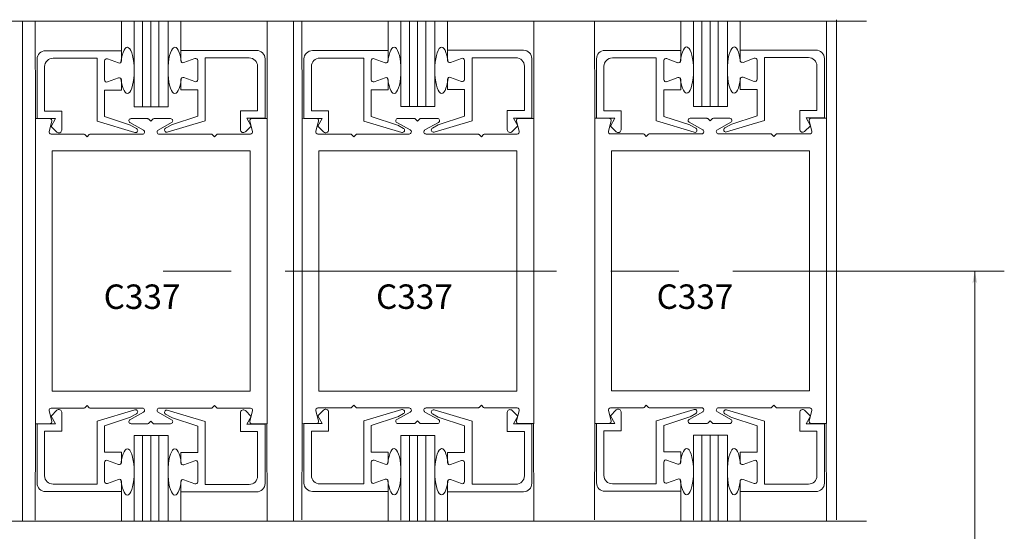
# Model space of a CAD drawing. Extents: x -12.1 to -4.6, y -30.4 to -19.8.
# Drawn here: x -6.5 to -4.7, y -26.6 to -25.7 of the extents above; entities that cross this region are included whole.
import ezdxf

# ---------------------------------------------------------------- set-up
doc = ezdxf.new("R2010")
doc.units = 0
doc.header["$MEASUREMENT"] = 0
doc.linetypes.add('Center', pattern=[0.77, 0.5, -0.0725, 0.125, -0.0725])
doc.layers.get('0').update_dxf_attribs({"lineweight": 0})
doc.layers.add('LAYER1', color=7, linetype='Continuous', lineweight=0)
doc.styles.add('VlmTxt2', font='ARIAL')

# ---------------------------------------------------------------- blocks, each defined once
blk = doc.blocks.new('VlmArrow0')
at = {"color": 0, "lineweight": 0}
blk.add_solid([(0, 0), (-1.5, -0.3), (-1.5, 0.3), (-1.2, 0)], dxfattribs=at)

msp = doc.modelspace()

# ---------------------------------------------------------------- linework, layer by layer
at = {"color": 7, "linetype": 'Continuous', "lineweight": 13}
for p, q in [((-6.4602, -25.8864), (-6.4608, -25.7074)), ((-6.0333, -25.8864), (-6.0333, -25.7072)), ((-5.9685, -25.8861), (-5.9691, -25.7071)), ((-5.5416, -25.8861), (-5.5416, -25.7069)), ((-5.4295, -25.8858), (-5.4301, -25.7069)), ((-5.0026, -25.8859), (-5.0026, -25.7066)), ((-6.4602, -26.4492), (-6.4602, -25.8864)), ((-6.0333, -26.4491), (-6.0333, -25.8864)), ((-5.9685, -26.4489), (-5.9685, -25.8861)), ((-5.5416, -26.4488), (-5.5416, -25.8861)), ((-5.4295, -26.4486), (-5.4295, -25.8858)), ((-5.0026, -26.4486), (-5.0026, -25.8859)), ((-6.4295, -26.3889), (-6.4295, -25.9464)), ((-6.0645, -25.9464), (-6.4295, -25.9464)), ((-6.0645, -26.3889), (-6.0645, -25.9464)), ((-5.5728, -25.9461), (-5.9378, -25.9461)), ((-5.9378, -26.3886), (-5.9378, -25.9461)), ((-5.5728, -26.3886), (-5.5728, -25.9461)), ((-5.0338, -25.9459), (-5.3988, -25.9459)), ((-5.3988, -26.3884), (-5.3988, -25.9459)), ((-5.0338, -26.3884), (-5.0338, -25.9459)), ((-6.0645, -26.3889), (-6.4295, -26.3889)), ((-5.5728, -26.3886), (-5.9378, -26.3886)), ((-5.0338, -26.3884), (-5.3988, -26.3884)), ((-6.4602, -26.4492), (-6.4608, -26.6263)), ((-6.0339, -26.4491), (-6.0333, -26.6284)), ((-5.9685, -26.4489), (-5.9691, -26.626)), ((-5.5422, -26.4487), (-5.5416, -26.6281)), ((-5.4295, -26.4486), (-5.4301, -26.6257)), ((-5.0031, -26.4485), (-5.0026, -26.6278))]:
    msp.add_line(p, q, dxfattribs=at)
at = {"color": 7, "linetype": 'Continuous', "lineweight": 5}
for p, q in [((-6.3017, -25.7617), (-6.3017, -25.7074)), ((-6.2782, -25.8649), (-6.2782, -25.7079)), ((-6.2157, -25.7074), (-6.2157, -25.8649)), ((-6.1923, -25.7611), (-6.1923, -25.7074)), ((-5.81, -25.7614), (-5.81, -25.7071)), ((-5.7865, -25.8646), (-5.7865, -25.7076)), ((-5.724, -25.7071), (-5.724, -25.8646)), ((-5.7006, -25.7608), (-5.7006, -25.7071)), ((-5.271, -25.7612), (-5.271, -25.7069)), ((-5.2475, -25.8644), (-5.2475, -25.7073)), ((-5.185, -25.7069), (-5.185, -25.8644)), ((-5.1616, -25.7605), (-5.1616, -25.7069)), ((-6.4415, -25.7617), (-6.3017, -25.7617)), ((-6.3017, -25.7617), (-6.3017, -25.7805)), ((-6.0526, -25.7611), (-6.1923, -25.7611)), ((-6.1923, -25.7611), (-6.1923, -25.7799)), ((-5.9498, -25.7614), (-5.81, -25.7614)), ((-5.81, -25.7614), (-5.81, -25.7802)), ((-5.5609, -25.7608), (-5.7006, -25.7608)), ((-5.7006, -25.7608), (-5.7006, -25.7795)), ((-5.4107, -25.7612), (-5.271, -25.7612)), ((-5.271, -25.7612), (-5.271, -25.7799)), ((-5.0218, -25.7605), (-5.1616, -25.7605)), ((-5.1616, -25.7605), (-5.1616, -25.7793)), ((-6.457, -25.8867), (-6.457, -25.7772)), ((-6.4277, -25.7755), (-6.3467, -25.7755)), ((-6.3467, -25.8916), (-6.3467, -25.7755)), ((-6.333, -25.8155), (-6.333, -25.7805)), ((-6.3071, -25.7842), (-6.3276, -25.7767)), ((-6.1869, -25.7836), (-6.1664, -25.7761)), ((-6.1611, -25.8149), (-6.1611, -25.7799)), ((-6.1473, -25.891), (-6.1473, -25.7749)), ((-6.0663, -25.7749), (-6.1473, -25.7749)), ((-6.0371, -25.8861), (-6.0371, -25.7766)), ((-5.9653, -25.8864), (-5.9653, -25.7769)), ((-5.936, -25.7752), (-5.855, -25.7752)), ((-5.855, -25.8913), (-5.855, -25.7752)), ((-5.8413, -25.8152), (-5.8413, -25.7802)), ((-5.8154, -25.7839), (-5.8359, -25.7764)), ((-5.6952, -25.7833), (-5.6747, -25.7758)), ((-5.6694, -25.8145), (-5.6694, -25.7795)), ((-5.5746, -25.7745), (-5.6556, -25.7745)), ((-5.6556, -25.8907), (-5.6556, -25.7745)), ((-5.5454, -25.8858), (-5.5454, -25.7763)), ((-5.4262, -25.8862), (-5.4262, -25.7767)), ((-5.397, -25.7749), (-5.316, -25.7749)), ((-5.316, -25.8911), (-5.316, -25.7749)), ((-5.3022, -25.8149), (-5.3022, -25.7799)), ((-5.2764, -25.7837), (-5.2969, -25.7762)), ((-5.1562, -25.7831), (-5.1357, -25.7755)), ((-5.1303, -25.8143), (-5.1303, -25.7793)), ((-5.1166, -25.8904), (-5.1166, -25.7743)), ((-5.0356, -25.7743), (-5.1166, -25.7743)), ((-5.0063, -25.8855), (-5.0063, -25.776)), ((-6.4432, -25.873), (-6.4432, -25.791)), ((-6.0508, -25.8724), (-6.0508, -25.7904)), ((-5.9515, -25.8727), (-5.9515, -25.7907)), ((-5.5591, -25.872), (-5.5591, -25.79)), ((-5.4125, -25.8724), (-5.4125, -25.7904)), ((-5.0201, -25.8718), (-5.0201, -25.7898)), ((-6.3071, -25.8117), (-6.3276, -25.8192)), ((-6.3017, -25.8342), (-6.3017, -25.8155)), ((-6.1923, -25.8149), (-6.1923, -25.8212)), ((-6.1923, -25.8336), (-6.1923, -25.8149)), ((-6.1869, -25.8111), (-6.1664, -25.8186)), ((-5.8154, -25.8114), (-5.8359, -25.8189)), ((-5.81, -25.8339), (-5.81, -25.8152)), ((-5.7006, -25.8145), (-5.7006, -25.8209)), ((-5.7006, -25.8333), (-5.7006, -25.8145)), ((-5.6952, -25.8108), (-5.6747, -25.8183)), ((-5.2764, -25.8112), (-5.2969, -25.8187)), ((-5.271, -25.8337), (-5.271, -25.8149)), ((-5.1616, -25.833), (-5.1616, -25.8143)), ((-5.1616, -25.8143), (-5.1616, -25.8206)), ((-5.1562, -25.8105), (-5.1357, -25.8181)), ((-6.333, -25.8342), (-6.333, -25.8831)), ((-6.3017, -25.8342), (-6.333, -25.8342)), ((-6.1923, -25.8336), (-6.1611, -25.8336)), ((-6.1611, -25.8336), (-6.1611, -25.8825)), ((-5.81, -25.8339), (-5.8413, -25.8339)), ((-5.8413, -25.8339), (-5.8413, -25.8828)), ((-5.7006, -25.8333), (-5.6694, -25.8333)), ((-5.6694, -25.8333), (-5.6694, -25.8822)), ((-5.3022, -25.8337), (-5.3022, -25.8826)), ((-5.271, -25.8337), (-5.3022, -25.8337)), ((-5.1616, -25.833), (-5.1303, -25.833)), ((-5.1303, -25.833), (-5.1303, -25.8819)), ((-6.4432, -25.873), (-6.4117, -25.873)), ((-6.4117, -25.873), (-6.4117, -25.9078)), ((-6.2157, -25.8649), (-6.2782, -25.8649)), ((-6.0823, -25.8724), (-6.0823, -25.9072)), ((-6.0508, -25.8724), (-6.0823, -25.8724)), ((-5.9515, -25.8727), (-5.92, -25.8727)), ((-5.92, -25.8727), (-5.92, -25.9075)), ((-5.724, -25.8646), (-5.7865, -25.8646)), ((-5.5906, -25.872), (-5.5906, -25.9069)), ((-5.5591, -25.872), (-5.5906, -25.872)), ((-5.4125, -25.8724), (-5.381, -25.8724)), ((-5.381, -25.8724), (-5.381, -25.9072)), ((-5.185, -25.8644), (-5.2475, -25.8644)), ((-5.0516, -25.8718), (-5.0516, -25.9066)), ((-5.0201, -25.8718), (-5.0516, -25.8718)), ((-6.4339, -25.8866), (-6.4608, -25.8866)), ((-6.457, -25.8867), (-6.4232, -25.8867)), ((-6.4301, -25.8917), (-6.435, -25.9104)), ((-6.4232, -25.8867), (-6.4312, -25.901)), ((-6.2768, -25.9125), (-6.3467, -25.8916)), ((-6.333, -25.8831), (-6.2847, -25.8989)), ((-6.284, -25.8867), (-6.2537, -25.8867)), ((-6.2476, -25.8917), (-6.2519, -25.8874)), ((-6.2476, -25.8917), (-6.2434, -25.8874)), ((-6.2112, -25.8867), (-6.2416, -25.8867)), ((-6.2173, -25.9119), (-6.1473, -25.891)), ((-6.161, -25.8825), (-6.2094, -25.8983)), ((-6.0708, -25.8861), (-6.0628, -25.9004)), ((-6.0371, -25.8861), (-6.0708, -25.8861)), ((-6.0652, -25.8917), (-6.0602, -25.9104)), ((-6.0613, -25.8866), (-6.0339, -25.8866)), ((-5.9422, -25.8863), (-5.9691, -25.8862)), ((-5.9653, -25.8864), (-5.9315, -25.8864)), ((-5.9384, -25.8913), (-5.9433, -25.9101)), ((-5.9315, -25.8864), (-5.9395, -25.9007)), ((-5.7851, -25.9122), (-5.855, -25.8913)), ((-5.8413, -25.8828), (-5.793, -25.8986)), ((-5.7923, -25.8864), (-5.762, -25.8864)), ((-5.7559, -25.8914), (-5.7602, -25.8871)), ((-5.7559, -25.8914), (-5.7517, -25.8871)), ((-5.7195, -25.8864), (-5.7499, -25.8864)), ((-5.7256, -25.9116), (-5.6556, -25.8907)), ((-5.6693, -25.8822), (-5.7177, -25.898)), ((-5.5791, -25.8858), (-5.5711, -25.9)), ((-5.5454, -25.8858), (-5.5791, -25.8858)), ((-5.5735, -25.8913), (-5.5685, -25.9101)), ((-5.5696, -25.8863), (-5.5422, -25.8863)), ((-5.4032, -25.8861), (-5.43, -25.886)), ((-5.4262, -25.8862), (-5.3925, -25.8862)), ((-5.3993, -25.8911), (-5.4043, -25.9098)), ((-5.3925, -25.8862), (-5.4005, -25.9004)), ((-5.246, -25.9119), (-5.3159, -25.8911)), ((-5.3022, -25.8826), (-5.2539, -25.8984)), ((-5.2533, -25.8861), (-5.2229, -25.8861)), ((-5.2169, -25.8911), (-5.2211, -25.8868)), ((-5.2169, -25.8911), (-5.2126, -25.8868)), ((-5.1805, -25.8861), (-5.2108, -25.8861)), ((-5.1865, -25.9113), (-5.1166, -25.8904)), ((-5.1303, -25.8819), (-5.1786, -25.8977)), ((-5.0401, -25.8855), (-5.0321, -25.8998)), ((-5.0063, -25.8855), (-5.0401, -25.8855)), ((-5.0344, -25.8911), (-5.0295, -25.9098)), ((-5.0306, -25.8861), (-5.0031, -25.8861)), ((-6.4312, -25.901), (-6.4207, -25.9115)), ((-6.2612, -25.9079), (-6.286, -25.8942)), ((-6.2841, -25.8992), (-6.2737, -25.9052)), ((-6.2341, -25.9079), (-6.2093, -25.8942)), ((-6.2099, -25.8986), (-6.2203, -25.9046)), ((-6.0628, -25.9004), (-6.0733, -25.9109)), ((-5.9395, -25.9007), (-5.929, -25.9112)), ((-5.7695, -25.9076), (-5.7943, -25.8939)), ((-5.7924, -25.8989), (-5.782, -25.9049)), ((-5.7424, -25.9076), (-5.7176, -25.8939)), ((-5.7182, -25.8982), (-5.7286, -25.9042)), ((-5.5711, -25.9), (-5.5816, -25.9106)), ((-5.4005, -25.9004), (-5.3899, -25.911)), ((-5.2304, -25.9074), (-5.2552, -25.8936)), ((-5.2534, -25.8986), (-5.243, -25.9046)), ((-5.2033, -25.9074), (-5.1785, -25.8936)), ((-5.1792, -25.898), (-5.1896, -25.904)), ((-5.0321, -25.8998), (-5.0426, -25.9103)), ((-6.4312, -25.9154), (-6.3712, -25.9154)), ((-6.3651, -25.9204), (-6.3694, -25.9162)), ((-6.3651, -25.9204), (-6.3609, -25.9162)), ((-6.3591, -25.9154), (-6.2631, -25.9154)), ((-6.1362, -25.9154), (-6.2321, -25.9154)), ((-6.1301, -25.9204), (-6.1344, -25.9162)), ((-6.1301, -25.9204), (-6.1259, -25.9162)), ((-6.0641, -25.9154), (-6.1241, -25.9154)), ((-5.9395, -25.9151), (-5.8795, -25.9151)), ((-5.8734, -25.9201), (-5.8777, -25.9158)), ((-5.8734, -25.9201), (-5.8692, -25.9158)), ((-5.8674, -25.9151), (-5.7714, -25.9151)), ((-5.6445, -25.9151), (-5.7404, -25.9151)), ((-5.6384, -25.9201), (-5.6427, -25.9158)), ((-5.6384, -25.9201), (-5.6342, -25.9158)), ((-5.5724, -25.9151), (-5.6324, -25.9151)), ((-5.4004, -25.9149), (-5.3404, -25.9149)), ((-5.3344, -25.9199), (-5.3386, -25.9156)), ((-5.3344, -25.9199), (-5.3301, -25.9156)), ((-5.3283, -25.9149), (-5.2324, -25.9149)), ((-5.1054, -25.9149), (-5.2014, -25.9149)), ((-5.0994, -25.9199), (-5.1036, -25.9156)), ((-5.0994, -25.9199), (-5.0951, -25.9156)), ((-5.0333, -25.9149), (-5.0933, -25.9149)), ((-6.3651, -26.4151), (-6.3694, -26.4194)), ((-6.3651, -26.4151), (-6.3609, -26.4194)), ((-6.1301, -26.4151), (-6.1344, -26.4194)), ((-6.1301, -26.4151), (-6.1259, -26.4194)), ((-5.8734, -26.4148), (-5.8777, -26.4191)), ((-5.8734, -26.4148), (-5.8692, -26.4191)), ((-5.6384, -26.4148), (-5.6427, -26.4191)), ((-5.6384, -26.4148), (-5.6342, -26.4191)), ((-5.3344, -26.4146), (-5.3386, -26.4188)), ((-5.3344, -26.4146), (-5.3301, -26.4188)), ((-5.0994, -26.4146), (-5.1036, -26.4188)), ((-5.0994, -26.4146), (-5.0951, -26.4188)), ((-6.4301, -26.4439), (-6.435, -26.4252)), ((-6.4312, -26.4201), (-6.3712, -26.4201)), ((-6.4312, -26.4346), (-6.4207, -26.424)), ((-6.4232, -26.4488), (-6.4312, -26.4346)), ((-6.4117, -26.4626), (-6.4117, -26.4278)), ((-6.3591, -26.4201), (-6.2631, -26.4201)), ((-6.2768, -26.4231), (-6.3467, -26.4439)), ((-6.333, -26.4524), (-6.2847, -26.4366)), ((-6.2612, -26.4276), (-6.286, -26.4414)), ((-6.2841, -26.4364), (-6.2737, -26.4304)), ((-6.2341, -26.4276), (-6.2093, -26.4414)), ((-6.1362, -26.4201), (-6.2321, -26.4201)), ((-6.2099, -26.437), (-6.2203, -26.431)), ((-6.2173, -26.4237), (-6.1473, -26.4446)), ((-6.161, -26.4531), (-6.2094, -26.4373)), ((-6.0641, -26.4201), (-6.1241, -26.4201)), ((-6.0823, -26.4632), (-6.0823, -26.4284)), ((-6.0628, -26.4352), (-6.0733, -26.4247)), ((-6.0708, -26.4495), (-6.0628, -26.4352)), ((-6.0652, -26.4439), (-6.0602, -26.4252)), ((-5.9384, -26.4436), (-5.9433, -26.4248)), ((-5.9395, -26.4198), (-5.8795, -26.4198)), ((-5.9395, -26.4343), (-5.929, -26.4237)), ((-5.9315, -26.4485), (-5.9395, -26.4343)), ((-5.92, -26.4623), (-5.92, -26.4274)), ((-5.8674, -26.4198), (-5.7714, -26.4198)), ((-5.7851, -26.4227), (-5.855, -26.4436)), ((-5.8413, -26.4521), (-5.793, -26.4363)), ((-5.7695, -26.4273), (-5.7943, -26.4411)), ((-5.7924, -26.4361), (-5.782, -26.4301)), ((-5.7424, -26.4273), (-5.7176, -26.4411)), ((-5.6445, -26.4198), (-5.7404, -26.4198)), ((-5.7182, -26.4367), (-5.7286, -26.4307)), ((-5.7256, -26.4234), (-5.6556, -26.4443)), ((-5.6693, -26.4528), (-5.7177, -26.4369)), ((-5.5724, -26.4198), (-5.6324, -26.4198)), ((-5.5906, -26.4629), (-5.5906, -26.4281)), ((-5.5711, -26.4349), (-5.5816, -26.4243)), ((-5.5791, -26.4491), (-5.5711, -26.4349)), ((-5.5735, -26.4436), (-5.5685, -26.4248)), ((-5.3993, -26.4434), (-5.4043, -26.4246)), ((-5.4005, -26.434), (-5.3899, -26.4235)), ((-5.3925, -26.4483), (-5.4005, -26.434)), ((-5.4004, -26.4196), (-5.3404, -26.4196)), ((-5.381, -26.462), (-5.381, -26.4272)), ((-5.3283, -26.4196), (-5.2324, -26.4196)), ((-5.246, -26.4225), (-5.3159, -26.4434)), ((-5.3022, -26.4519), (-5.2539, -26.4361)), ((-5.2304, -26.4271), (-5.2552, -26.4408)), ((-5.2534, -26.4358), (-5.243, -26.4298)), ((-5.2033, -26.4271), (-5.1785, -26.4408)), ((-5.1054, -26.4196), (-5.2014, -26.4196)), ((-5.1792, -26.4364), (-5.1896, -26.4304)), ((-5.1865, -26.4231), (-5.1166, -26.444)), ((-5.1303, -26.4525), (-5.1786, -26.4367)), ((-5.0333, -26.4196), (-5.0933, -26.4196)), ((-5.0516, -26.4626), (-5.0516, -26.4278)), ((-5.0321, -26.4346), (-5.0426, -26.4241)), ((-5.0401, -26.4489), (-5.0321, -26.4346)), ((-5.0344, -26.4434), (-5.0295, -26.4246)), ((-6.4339, -26.4489), (-6.4608, -26.449)), ((-6.457, -26.4488), (-6.457, -26.5583)), ((-6.457, -26.4488), (-6.4232, -26.4488)), ((-6.3467, -26.4439), (-6.3467, -26.5601)), ((-6.333, -26.5013), (-6.333, -26.4524)), ((-6.284, -26.4489), (-6.2537, -26.4489)), ((-6.2476, -26.4439), (-6.2519, -26.4482)), ((-6.2476, -26.4439), (-6.2434, -26.4482)), ((-6.2112, -26.4489), (-6.2416, -26.4489)), ((-6.1611, -26.502), (-6.1611, -26.4531)), ((-6.1473, -26.4446), (-6.1473, -26.5607)), ((-6.0371, -26.4495), (-6.0708, -26.4495)), ((-6.0613, -26.4489), (-6.0345, -26.4489)), ((-6.0371, -26.4495), (-6.0371, -26.559)), ((-5.9422, -26.4486), (-5.9691, -26.4487)), ((-5.9653, -26.4485), (-5.9653, -26.558)), ((-5.9653, -26.4485), (-5.9315, -26.4485)), ((-5.855, -26.4436), (-5.855, -26.5598)), ((-5.8413, -26.501), (-5.8413, -26.4521)), ((-5.7923, -26.4486), (-5.762, -26.4486)), ((-5.7559, -26.4436), (-5.7602, -26.4478)), ((-5.7559, -26.4436), (-5.7517, -26.4478)), ((-5.7195, -26.4486), (-5.7499, -26.4486)), ((-5.6694, -26.5016), (-5.6694, -26.4527)), ((-5.6556, -26.4443), (-5.6556, -26.5604)), ((-5.5454, -26.4491), (-5.5791, -26.4491)), ((-5.5696, -26.4486), (-5.5428, -26.4486)), ((-5.5454, -26.4491), (-5.5454, -26.5586)), ((-5.4032, -26.4484), (-5.43, -26.4484)), ((-5.4262, -26.4483), (-5.4262, -26.5578)), ((-5.4262, -26.4483), (-5.3925, -26.4483)), ((-5.316, -26.4434), (-5.316, -26.5595)), ((-5.3022, -26.5008), (-5.3022, -26.4519)), ((-5.2533, -26.4483), (-5.2229, -26.4483)), ((-5.2169, -26.4433), (-5.2211, -26.4476)), ((-5.2169, -26.4433), (-5.2126, -26.4476)), ((-5.1805, -26.4483), (-5.2108, -26.4483)), ((-5.1303, -26.5014), (-5.1303, -26.4525)), ((-5.1166, -26.444), (-5.1166, -26.5601)), ((-5.0063, -26.4489), (-5.0401, -26.4489)), ((-5.0306, -26.4484), (-5.0037, -26.4483)), ((-5.0063, -26.4489), (-5.0063, -26.5584)), ((-6.4432, -26.4626), (-6.4432, -26.5446)), ((-6.4432, -26.4626), (-6.4117, -26.4626)), ((-6.2782, -26.4706), (-6.2782, -26.6269)), ((-6.2157, -26.4706), (-6.2782, -26.4706)), ((-6.2157, -26.6274), (-6.2157, -26.4706)), ((-6.0508, -26.4632), (-6.0823, -26.4632)), ((-6.0508, -26.4632), (-6.0508, -26.5452)), ((-5.9515, -26.4623), (-5.9515, -26.5443)), ((-5.9515, -26.4623), (-5.92, -26.4623)), ((-5.7865, -26.4703), (-5.7865, -26.6266)), ((-5.724, -26.4703), (-5.7865, -26.4703)), ((-5.724, -26.6271), (-5.724, -26.4703)), ((-5.5591, -26.4629), (-5.5906, -26.4629)), ((-5.5591, -26.4629), (-5.5591, -26.5449)), ((-5.4125, -26.462), (-5.4125, -26.544)), ((-5.4125, -26.462), (-5.381, -26.462)), ((-5.2475, -26.4701), (-5.2475, -26.6263)), ((-5.185, -26.4701), (-5.2475, -26.4701)), ((-5.185, -26.6268), (-5.185, -26.4701)), ((-5.0201, -26.4626), (-5.0516, -26.4626)), ((-5.0201, -26.4626), (-5.0201, -26.5446)), ((-6.3017, -26.5013), (-6.333, -26.5013)), ((-6.3017, -26.5013), (-6.3017, -26.5201)), ((-6.1923, -26.502), (-6.1923, -26.5207)), ((-6.1923, -26.502), (-6.1611, -26.502)), ((-5.81, -26.501), (-5.8413, -26.501)), ((-5.81, -26.501), (-5.81, -26.5198)), ((-5.7006, -26.5016), (-5.7006, -26.5204)), ((-5.7006, -26.5016), (-5.6694, -26.5016)), ((-5.271, -26.5008), (-5.3022, -26.5008)), ((-5.271, -26.5008), (-5.271, -26.5195)), ((-5.1616, -26.5014), (-5.1616, -26.5201)), ((-5.1616, -26.5014), (-5.1303, -26.5014)), ((-6.333, -26.5201), (-6.333, -26.5551)), ((-6.3071, -26.5238), (-6.3276, -26.5163)), ((-6.1923, -26.5207), (-6.1923, -26.5144)), ((-6.1869, -26.5245), (-6.1664, -26.5169)), ((-6.1611, -26.5207), (-6.1611, -26.5557)), ((-5.8413, -26.5198), (-5.8413, -26.5548)), ((-5.8154, -26.5235), (-5.8359, -26.516)), ((-5.7006, -26.5204), (-5.7006, -26.5141)), ((-5.6952, -26.5241), (-5.6747, -26.5166)), ((-5.6694, -26.5204), (-5.6694, -26.5554)), ((-5.3022, -26.5195), (-5.3022, -26.5545)), ((-5.2764, -26.5233), (-5.2969, -26.5158)), ((-5.1616, -26.5201), (-5.1616, -26.5138)), ((-5.1562, -26.5239), (-5.1357, -26.5164)), ((-5.1303, -26.5201), (-5.1303, -26.5551)), ((-6.4277, -26.5601), (-6.3467, -26.5601)), ((-6.3071, -26.5513), (-6.3276, -26.5588)), ((-6.3017, -26.5738), (-6.3017, -26.5551)), ((-6.1923, -26.5745), (-6.1923, -26.5557)), ((-6.1869, -26.5519), (-6.1664, -26.5595)), ((-6.0663, -26.5607), (-6.1473, -26.5607)), ((-5.936, -26.5598), (-5.855, -26.5598)), ((-5.8154, -26.551), (-5.8359, -26.5585)), ((-5.81, -26.5735), (-5.81, -26.5548)), ((-5.7006, -26.5741), (-5.7006, -26.5554)), ((-5.6952, -26.5516), (-5.6747, -26.5591)), ((-5.5746, -26.5604), (-5.6556, -26.5604)), ((-5.397, -26.5595), (-5.316, -26.5595)), ((-5.2764, -26.5508), (-5.2969, -26.5583)), ((-5.271, -26.5733), (-5.271, -26.5545)), ((-5.1616, -26.5739), (-5.1616, -26.5551)), ((-5.1562, -26.5514), (-5.1357, -26.5589)), ((-5.0356, -26.5601), (-5.1166, -26.5601)), ((-6.4415, -26.5738), (-6.3017, -26.5738)), ((-6.3017, -26.5738), (-6.3017, -26.6274)), ((-6.0526, -26.5745), (-6.1923, -26.5745)), ((-6.1923, -26.5745), (-6.1923, -26.6274)), ((-5.9498, -26.5735), (-5.81, -26.5735)), ((-5.81, -26.5735), (-5.81, -26.6271)), ((-5.5609, -26.5741), (-5.7006, -26.5741)), ((-5.7006, -26.5741), (-5.7006, -26.6271)), ((-5.4107, -26.5733), (-5.271, -26.5733)), ((-5.271, -26.5733), (-5.271, -26.6268)), ((-5.1616, -26.5739), (-5.1616, -26.6268)), ((-5.0218, -26.5739), (-5.1616, -26.5739))]:
    msp.add_line(p, q, dxfattribs=at)
at = {"color": 23, "linetype": 'Continuous', "lineweight": 5}
for p, q in [((-6.2626, -25.7074), (-6.2626, -25.8649)), ((-6.2476, -25.7074), (-6.2476, -25.8649)), ((-6.2326, -25.7074), (-6.2326, -25.8649)), ((-5.7709, -25.7071), (-5.7709, -25.8646)), ((-5.7559, -25.7071), (-5.7559, -25.8646)), ((-5.7409, -25.7071), (-5.7409, -25.8646)), ((-5.2319, -25.7069), (-5.2319, -25.8644)), ((-5.2169, -25.7069), (-5.2169, -25.8644)), ((-5.2019, -25.7069), (-5.2019, -25.8644)), ((-6.2626, -26.6274), (-6.2626, -26.4706)), ((-6.2476, -26.6274), (-6.2476, -26.4706)), ((-6.2326, -26.6274), (-6.2326, -26.4706)), ((-5.7709, -26.6271), (-5.7709, -26.4703)), ((-5.7559, -26.6271), (-5.7559, -26.4703)), ((-5.7409, -26.6271), (-5.7409, -26.4703)), ((-5.2319, -26.6268), (-5.2319, -26.4701)), ((-5.2169, -26.6268), (-5.2169, -26.4701)), ((-5.2019, -26.6268), (-5.2019, -26.4701))]:
    msp.add_line(p, q, dxfattribs=at)
at = {"color": 7, "linetype": 'Continuous', "lineweight": 5}
for centre, radius, start, end in [((-6.4415, -25.7772), 0.0155, 90, 180), ((-6.0526, -25.7766), 0.0155, 0, 90), ((-5.9498, -25.7769), 0.0155, 90, 180), ((-5.5609, -25.7763), 0.0155, 0, 90), ((-5.4107, -25.7767), 0.0155, 90, 180), ((-5.0218, -25.776), 0.0155, 0, 90), ((-6.4277, -25.791), 0.0155, 90, 180), ((-6.329, -25.7805), 0.004, 69.8743, 180), ((-6.3057, -25.7805), 0.004, 249.8743, 360), ((-6.1883, -25.7799), 0.004, 180, 290.1257), ((-6.1651, -25.7799), 0.004, 360, 470.1257), ((-6.0663, -25.7904), 0.0155, 0, 90), ((-5.936, -25.7907), 0.0155, 90, 180), ((-5.8373, -25.7802), 0.004, 69.8743, 180), ((-5.814, -25.7802), 0.004, 249.8743, 360), ((-5.6966, -25.7795), 0.004, 180, 290.1257), ((-5.6734, -25.7795), 0.004, 360, 470.1257), ((-5.5746, -25.79), 0.0155, 0, 90), ((-5.397, -25.7904), 0.0155, 90, 180), ((-5.2982, -25.7799), 0.004, 69.8743, 180), ((-5.275, -25.7799), 0.004, 249.8743, 360), ((-5.1576, -25.7793), 0.004, 180, 290.1257), ((-5.1343, -25.7793), 0.004, 360, 470.1257), ((-5.0356, -25.7898), 0.0155, 0, 90), ((-6.329, -25.8155), 0.004, 180, 290.1259), ((-6.3057, -25.8155), 0.004, 0, 110.1259), ((-6.1883, -25.8149), 0.004, 69.8741, 180), ((-6.1651, -25.8149), 0.004, 249.8741, 360), ((-5.8373, -25.8152), 0.004, 180, 290.1259), ((-5.814, -25.8152), 0.004, 0, 110.1259), ((-5.6966, -25.8145), 0.004, 69.8741, 180), ((-5.6734, -25.8145), 0.004, 249.8741, 360), ((-5.2982, -25.8149), 0.004, 180, 290.1259), ((-5.275, -25.8149), 0.004, 0, 110.1259), ((-5.1576, -25.8143), 0.004, 69.8741, 180), ((-5.1343, -25.8143), 0.004, 249.8741, 360), ((-6.4339, -25.8906), 0.004, 345.1461, 450), ((-6.284, -25.8907), 0.004, 90, 241), ((-6.2537, -25.8892), 0.0025, 45, 90), ((-6.2416, -25.8892), 0.0025, 90, 135), ((-6.2112, -25.8907), 0.004, 299, 450), ((-6.0613, -25.8906), 0.004, 90, 194.8539), ((-5.9422, -25.8903), 0.004, 345.1461, 450), ((-5.7923, -25.8904), 0.004, 90, 241), ((-5.762, -25.8889), 0.0025, 45, 90), ((-5.7499, -25.8889), 0.0025, 90, 135), ((-5.7195, -25.8904), 0.004, 299, 450), ((-5.5696, -25.8903), 0.004, 90, 194.8539), ((-5.4032, -25.8901), 0.004, 345.1461, 450), ((-5.2533, -25.8901), 0.004, 90, 241), ((-5.2229, -25.8886), 0.0025, 45, 90), ((-5.2108, -25.8886), 0.0025, 90, 135), ((-5.1805, -25.8901), 0.004, 299, 450), ((-5.0306, -25.8901), 0.004, 90, 194.8539), ((-6.4312, -25.9114), 0.004, 165.1461, 270), ((-6.417, -25.9078), 0.00525, 225, 360), ((-6.2757, -25.9086), 0.004, 254.8296, 419.986), ((-6.2631, -25.9114), 0.004, 270, 421), ((-6.2321, -25.9114), 0.004, 119, 270), ((-6.2183, -25.908), 0.004, 120.014, 285.1704), ((-6.0771, -25.9072), 0.00525, 180, 315), ((-6.0641, -25.9114), 0.004, 270, 374.8539), ((-5.9395, -25.9111), 0.004, 165.1461, 270), ((-5.9253, -25.9075), 0.00525, 225, 360), ((-5.784, -25.9083), 0.004, 254.8296, 419.986), ((-5.7714, -25.9111), 0.004, 270, 421), ((-5.7404, -25.9111), 0.004, 119, 270), ((-5.7266, -25.9077), 0.004, 120.014, 285.1704), ((-5.5854, -25.9069), 0.00525, 180, 315), ((-5.5724, -25.9111), 0.004, 270, 374.8539), ((-5.4004, -25.9109), 0.004, 165.1461, 270), ((-5.3862, -25.9072), 0.00525, 225, 360), ((-5.245, -25.9081), 0.004, 254.8296, 419.986), ((-5.2324, -25.9109), 0.004, 270, 421), ((-5.2014, -25.9109), 0.004, 119, 270), ((-5.1876, -25.9075), 0.004, 120.014, 285.1704), ((-5.0463, -25.9066), 0.00525, 180, 315), ((-5.0333, -25.9109), 0.004, 270, 374.8539), ((-6.3712, -25.9179), 0.0025, 45, 90), ((-6.3591, -25.9179), 0.0025, 90, 135), ((-6.1362, -25.9179), 0.0025, 45, 90), ((-6.1241, -25.9179), 0.0025, 90, 135), ((-5.8795, -25.9176), 0.0025, 45, 90), ((-5.8674, -25.9176), 0.0025, 90, 135), ((-5.6445, -25.9176), 0.0025, 45, 90), ((-5.6324, -25.9176), 0.0025, 90, 135), ((-5.3404, -25.9174), 0.0025, 45, 90), ((-5.3283, -25.9174), 0.0025, 90, 135), ((-5.1054, -25.9174), 0.0025, 45, 90), ((-5.0933, -25.9174), 0.0025, 90, 135), ((-6.3712, -26.4176), 0.0025, 270, 315), ((-6.3591, -26.4176), 0.0025, 225, 270), ((-6.1362, -26.4176), 0.0025, 270, 315), ((-6.1241, -26.4176), 0.0025, 225, 270), ((-5.8795, -26.4173), 0.0025, 270, 315), ((-5.8674, -26.4173), 0.0025, 225, 270), ((-5.6445, -26.4173), 0.0025, 270, 315), ((-5.6324, -26.4173), 0.0025, 225, 270), ((-5.3404, -26.4171), 0.0025, 270, 315), ((-5.3283, -26.4171), 0.0025, 225, 270), ((-5.1054, -26.4171), 0.0025, 270, 315), ((-5.0933, -26.4171), 0.0025, 225, 270), ((-6.4312, -26.4241), 0.004, 90, 194.8539), ((-6.417, -26.4278), 0.00525, 0, 135), ((-6.2757, -26.4269), 0.004, 300.014, 465.1704), ((-6.2631, -26.4241), 0.004, 299, 450), ((-6.2321, -26.4241), 0.004, 90, 241), ((-6.2183, -26.4276), 0.004, 74.8296, 239.986), ((-6.0771, -26.4284), 0.00525, 45, 180), ((-6.0641, -26.4241), 0.004, 345.1461, 450), ((-5.9395, -26.4238), 0.004, 90, 194.8539), ((-5.9253, -26.4274), 0.00525, 0, 135), ((-5.784, -26.4266), 0.004, 300.014, 465.1704), ((-5.7714, -26.4238), 0.004, 299, 450), ((-5.7404, -26.4238), 0.004, 90, 241), ((-5.7266, -26.4272), 0.004, 74.8296, 239.986), ((-5.5854, -26.4281), 0.00525, 45, 180), ((-5.5724, -26.4238), 0.004, 345.1461, 450), ((-5.4004, -26.4236), 0.004, 90, 194.8539), ((-5.3862, -26.4272), 0.00525, 0, 135), ((-5.245, -26.4264), 0.004, 300.014, 465.1704), ((-5.2324, -26.4236), 0.004, 299, 450), ((-5.2014, -26.4236), 0.004, 90, 241), ((-5.1876, -26.427), 0.004, 74.8296, 239.986), ((-5.0463, -26.4278), 0.00525, 45, 180), ((-5.0333, -26.4236), 0.004, 345.1461, 450), ((-6.4339, -26.4449), 0.004, 270, 374.8539), ((-6.284, -26.4449), 0.004, 119, 270), ((-6.2537, -26.4464), 0.0025, 270, 315), ((-6.2416, -26.4464), 0.0025, 225, 270), ((-6.2112, -26.4449), 0.004, 270, 421), ((-6.0613, -26.4449), 0.004, 165.1461, 270), ((-5.9422, -26.4446), 0.004, 270, 374.8539), ((-5.7923, -26.4446), 0.004, 119, 270), ((-5.762, -26.4461), 0.0025, 270, 315), ((-5.7499, -26.4461), 0.0025, 225, 270), ((-5.7195, -26.4446), 0.004, 270, 421), ((-5.5696, -26.4446), 0.004, 165.1461, 270), ((-5.4032, -26.4444), 0.004, 270, 374.8539), ((-5.2533, -26.4443), 0.004, 119, 270), ((-5.2229, -26.4458), 0.0025, 270, 315), ((-5.2108, -26.4458), 0.0025, 225, 270), ((-5.1805, -26.4443), 0.004, 270, 421), ((-5.0306, -26.4444), 0.004, 165.1461, 270), ((-6.329, -26.5201), 0.004, 69.8741, 180), ((-6.3057, -26.5201), 0.004, 249.8741, 360), ((-6.1883, -26.5207), 0.004, 180, 290.1259), ((-6.1651, -26.5207), 0.004, 0, 110.1259), ((-5.8373, -26.5198), 0.004, 69.8741, 180), ((-5.814, -26.5198), 0.004, 249.8741, 360), ((-5.6966, -26.5204), 0.004, 180, 290.1259), ((-5.6734, -26.5204), 0.004, 0, 110.1259), ((-5.2982, -26.5195), 0.004, 69.8741, 180), ((-5.275, -26.5195), 0.004, 249.8741, 360), ((-5.1576, -26.5201), 0.004, 180, 290.1259), ((-5.1343, -26.5201), 0.004, 0, 110.1259), ((-6.4277, -26.5446), 0.0155, 180, 270), ((-6.0663, -26.5452), 0.0155, 270, 360), ((-5.936, -26.5443), 0.0155, 180, 270), ((-5.5746, -26.5449), 0.0155, 270, 360), ((-5.397, -26.544), 0.0155, 180, 270), ((-5.0356, -26.5446), 0.0155, 270, 360), ((-6.4415, -26.5583), 0.0155, 180, 270), ((-6.329, -26.5551), 0.004, 180, 290.1257), ((-6.3057, -26.5551), 0.004, 0, 110.1257), ((-6.1883, -26.5557), 0.004, 69.8743, 180), ((-6.1651, -26.5557), 0.004, 249.8743, 360), ((-6.0526, -26.559), 0.0155, 270, 360), ((-5.9498, -26.558), 0.0155, 180, 270), ((-5.8373, -26.5548), 0.004, 180, 290.1257), ((-5.814, -26.5548), 0.004, 0, 110.1257), ((-5.6966, -26.5554), 0.004, 69.8743, 180), ((-5.6734, -26.5554), 0.004, 249.8743, 360), ((-5.5609, -26.5586), 0.0155, 270, 360), ((-5.4107, -26.5578), 0.0155, 180, 270), ((-5.2982, -26.5545), 0.004, 180, 290.1257), ((-5.275, -26.5545), 0.004, 0, 110.1257), ((-5.1576, -26.5551), 0.004, 69.8743, 180), ((-5.1343, -26.5551), 0.004, 249.8743, 360), ((-5.0218, -26.5584), 0.0155, 270, 360)]:
    msp.add_arc(centre, radius, start, end, dxfattribs=at)
at = {"layer": 'LAYER1', "color": 7, "linetype": 'Continuous', "lineweight": 13}
for p, q in [((-6.5417, -25.7072), (-4.9287, -25.7072)), ((-6.4839, -25.7072), (-6.4839, -26.6284)), ((-4.9837, -25.7045), (-4.9837, -26.6257)), ((-6.5417, -26.6284), (-4.9287, -26.6284))]:
    msp.add_line(p, q, dxfattribs=at)
at = {"layer": 'LAYER1', "color": 7, "linetype": 'Continuous', "lineweight": 5}
for p, q in [((-5.9845, -25.7072), (-5.9843, -26.6284)), ((-4.729, -27.8813), (-4.729, -26.1678))]:
    msp.add_line(p, q, dxfattribs=at)
at = {"layer": 'LAYER1', "color": 7, "linetype": 'Center', "lineweight": 5}
msp.add_line((-4.6747, -26.1678), (-6.2573, -26.1678), dxfattribs=at)
at = {"layer": 'LAYER1', "color": 7, "linetype": 'Continuous', "lineweight": 5, "extrusion": (0, -1.61217e-16, -1)}
for centre in [(-6.2908, -25.798), (-5.7991, -25.7977), (-5.26, -25.7974)]:
    msp.add_ellipse(centre, major_axis=(0, -0.0426), ratio=0.294031, start_param=1.934834, end_param=7.489947, dxfattribs=at)
at = {"layer": 'LAYER1', "color": 7, "linetype": 'Continuous', "lineweight": 5}
for centre, major_axis in [((-6.2032, -25.798), (0, -0.0426)), ((-5.7115, -25.7977), (0, -0.0426)), ((-5.1725, -25.7974), (0, -0.0426)), ((-6.2908, -26.5376), (0, 0.0426)), ((-5.7991, -26.5373), (0, 0.0426)), ((-5.26, -26.537), (0, 0.0426))]:
    msp.add_ellipse(centre, major_axis=major_axis, ratio=0.294031, start_param=1.934834, end_param=7.489947, dxfattribs=at)
at = {"layer": 'LAYER1', "color": 7, "linetype": 'Continuous', "lineweight": 5, "extrusion": (0, 1.61217e-16, -1)}
for centre in [(-6.2032, -26.5376), (-5.7115, -26.5373), (-5.1725, -26.537)]:
    msp.add_ellipse(centre, major_axis=(0, 0.0426), ratio=0.294031, start_param=1.934834, end_param=7.489947, dxfattribs=at)

# ---------------------------------------------------------------- block references
at = {"layer": 'LAYER1', "color": 7, "xscale": 0.0151199996471405, "yscale": 0.0151199996471405, "zscale": 0.0151199996471405, "rotation": 90}
msp.add_blockref('VlmArrow0', (-4.729, -26.1678), dxfattribs=at)

# ---------------------------------------------------------------- texts
at = {"layer": 'LAYER1', "color": 7, "char_height": 0.045, "width": 0.382031, "attachment_point": 2, "style": 'VlmTxt2'}
for insert in [(-6.2637, -26.1923), (-5.7618, -26.1922), (-5.2448, -26.1922)]:
    msp.add_mtext('C337 ', dxfattribs=dict(at, insert=insert))

doc.saveas('drawing.dxf')
